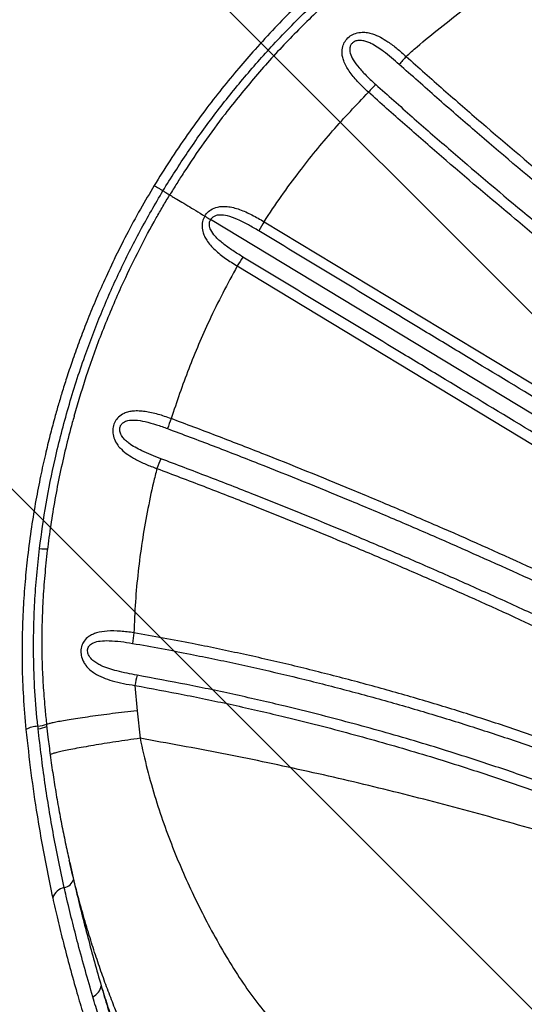
# Model space of a CAD drawing. Units: metres. Extents: x -0.017 to 0.096, y 0.002 to 0.09.
# Drawn here: x 0.021 to 0.022, y 0.065 to 0.067 of the extents above; entities that cross this region are included whole.
import ezdxf

# ---------------------------------------------------------------- set-up
doc = ezdxf.new("R2010")
doc.units = ezdxf.units.M

# ---------------------------------------------------------------- blocks, each defined once
blk = doc.blocks.new('SW_HATCH_0')
at = {"color": 0, "linetype": 'Continuous', "lineweight": 18}
for p, q in [((-0.003249072380167949, -0.005371973496058445), (-0.01538682332457554, 0.006765777448349195)), ((-0.003790584443529273, -0.006267302412068186), (-0.01592833538793687, 0.005870448532339447))]:
    blk.add_line(p, q, dxfattribs=at)

msp = doc.modelspace()

# ---------------------------------------------------------------- linework, layer by layer
at = {"color": 7, "linetype": 'Continuous', "lineweight": 25}
for p, q in [((0.02308771851389048, 0.06513211794888603), (0.02133256206571541, 0.06619367015922797)), ((0.02144301719145842, 0.06618936065875583), (0.02310785553934145, 0.06518243456399382)), ((0.02138766717090516, 0.06609784566351186), (0.02305250551878819, 0.06509091956874984)), ((0.02117613041114401, 0.06523106459177047), (0.02118043765878519, 0.06517893485747939)), ((0.0211804376541692, 0.0651789349034855), (0.021186804323948, 0.06512184613413448)), ((0.02104144425805286, 0.06486525108644385), (0.02104043322949043, 0.06486981881213055)), ((0.02104573535027442, 0.06484636689989409), (0.02104920261322503, 0.06483041942003895))]:
    msp.add_line(p, q, dxfattribs=at)
for centre, radius, start, end in [((0.02202579786421852, 0.06626917169775769), 0.0003900781065472338, 137.8685292401961, 141.0701234702177), ((0.02199376999428103, 0.06616050366827986), 0.0004472983495747399, 135.6889985570362, 138.499151658267), ((0.02190087026250519, 0.0659095669813428), 0.0005365761237581002, 148.5709283636724, 150.9060371357014), ((0.02184806684541489, 0.06582226250673352), 0.000536576123759324, 146.7612596132039, 149.0963683852275), ((0.02166895930555467, 0.06562346595198738), 0.0004472983495812464, 159.1681450906659, 161.9782981918555), ((0.02158758822095943, 0.06554464164307111), 0.0003900781065437827, 156.5971732786622, 159.7987675087105), ((0.02098954694570026, 0.06557743814448681), 6.427925540775479e-05, 260.5567005900417, 276.7068755443435), ((0.02145854681804836, 0.06528741741360546), 0.0002891638126108994, 169.5313079772081, 173.911949883459), ((0.02140526756991664, 0.06519227580941106), 0.0002323970894123243, 165.0655523203522, 170.391945726209), ((0.02096391782741074, 0.06522903124830508), 8.323678590812708e-05, 278.0557362654839, 291.0855437895923), ((0.02097670684276898, 0.06509348892803675), 5.313879681038884e-05, 91.21257607951087, 118.9039668226719), ((0.02096370100404507, 0.06522716421065104), 8.654461730784258e-05, 278.2614915966216, 290.6114251498666), ((0.02102538954739865, 0.06483783481232748), 2.494093315905915e-05, 281.0044132387646, 342.7034035762264), ((0.02103572233666124, 0.06478284635954638), 3.101080557204674e-05, 100.3509851756588, 161.9467363763951), ((0.02107634489552292, 0.06461540156940714), 3.044973622481048e-05, 294.8181439611352, 350.8331750122707)]:
    msp.add_arc(centre, radius, start, end, dxfattribs=at)
for points, knots in [([(0.02208859874880744, 0.06702084404266957), (0.02206569997947017, 0.06701132914845429), (0.02202151902241296, 0.06699297108184649), (0.02195931469733858, 0.06696261628855829), (0.02190289960809032, 0.06693241343949878), (0.02185208638385905, 0.066902715305081), (0.02180652970360534, 0.06687408755372203), (0.02176662603267313, 0.0668473812464947), (0.02173198461394465, 0.06682293219702307), (0.02170228058847336, 0.06680101094595865), (0.02167659194110198, 0.06678130805835569), (0.02165336991225173, 0.06676290138476416), (0.02162964532854857, 0.06674351316291216), (0.02160304850960689, 0.06672102205724546), (0.02157271141601013, 0.06669432792610067), (0.02153926317058029, 0.06666355362635792), (0.02150295595973423, 0.066628450176139), (0.02146406360082319, 0.06658874432616468), (0.02142618487496889, 0.06654769227042302), (0.02138972086292362, 0.06650580924100802), (0.02135499783051436, 0.06646364864736452), (0.02131948156870306, 0.06641785177561062), (0.02128341422788952, 0.06636815018026998), (0.02124847890651478, 0.06631672389357023), (0.02122658173034546, 0.0662812171252734), (0.0212160511331968, 0.06626414152291749)], [0, 0, 0, 0, 0.0634853268584957, 0.1224887878639487, 0.1769701224105967, 0.2270803971518926, 0.2728859964992347, 0.3144351619134146, 0.3497335588732377, 0.381183734018532, 0.4087198462259152, 0.4324118831357835, 0.456855556592653, 0.4869593044410024, 0.5213509255190831, 0.5600303248021662, 0.6030005386911521, 0.6502787650034044, 0.7019145476268156, 0.745583484052249, 0.7920361000861282, 0.8413359430407514, 0.893513307721728, 0.9487893576137094, 0.9999999999999999, 0.9999999999999999, 0.9999999999999999, 0.9999999999999999]), ([(0.02123395836539774, 0.06625330756427467), (0.02125072895985018, 0.06627988155410355), (0.02128426686314797, 0.06633302432752433), (0.02133925564854128, 0.06641001205786112), (0.02139841265647748, 0.06648420430219595), (0.0214648525279069, 0.0665595021517685), (0.02153893657518777, 0.06663486569370004), (0.02161693973256292, 0.0667053104251771), (0.0216940129719044, 0.06676810812020857), (0.02174486159224318, 0.06680427784762559), (0.02177031982770896, 0.06682238684313384)], [0, 0, 0, 0, 0.1196420096052242, 0.2392605795741082, 0.3600502523996518, 0.4808412084022941, 0.621526329215699, 0.7622693613285235, 0.8809760710043438, 0.9999999999999999, 0.9999999999999999, 0.9999999999999999, 0.9999999999999999]), ([(0.02173651302069656, 0.06653084937834193), (0.02174401418867757, 0.06653747299065983), (0.0217670297763098, 0.06655779600304011), (0.02180665712118866, 0.06659055395897719), (0.02185602357482774, 0.06662844310823346), (0.02190699445254288, 0.06666435922446559), (0.02195989324825973, 0.06669872342524412), (0.02199654490091422, 0.06671970285692931), (0.02201512477835919, 0.06673033799180986)], [0, 0, 0, 0, 0.08742474258646825, 0.2682424696152614, 0.4490577279264592, 0.6310029768295633, 0.8129437836625404, 1, 1, 1, 1]), ([(0.02156266696189258, 0.06663338967258138), (0.02153902467493165, 0.06661040321609611), (0.02149147076347319, 0.06656416843693747), (0.02142478630049272, 0.06649002276489624), (0.02136717692335508, 0.06641926945051957), (0.02131829977137717, 0.06635288540141332), (0.02128550503961366, 0.06630470209227057), (0.02126256932709671, 0.06626834191085416), (0.0212528866964261, 0.06625265934906649), (0.02124803162479188, 0.06624479578765663)], [0, 0, 0, 0, 0.1972212814988861, 0.3966893462387732, 0.5961557803583728, 0.7428302263627623, 0.8897398608082971, 0.9447132817117553, 1, 1, 1, 1]), ([(0.02165876772494328, 0.06645689748243738), (0.02165187522951856, 0.06646337595708865), (0.02163809953119289, 0.06647632417205393), (0.02162343092533777, 0.06649380100982102), (0.02161390795167725, 0.06650820876414254), (0.02160875089230483, 0.06651843080397815), (0.02160541615387589, 0.06652831811847751), (0.0216036530497259, 0.06653913590964937), (0.02160468296869714, 0.06655071746103208), (0.02160866158212151, 0.0665596390727846), (0.02161380842955507, 0.066567012070859), (0.02162085875074792, 0.0665737057251147), (0.02163271419154426, 0.06657939384952469), (0.0216449076757153, 0.06658127448890247), (0.02165661560510393, 0.06658034148588349), (0.02166928866712413, 0.06657713556543249), (0.02168346737353464, 0.06657091376225902), (0.02170037314874167, 0.0665605274811967), (0.0217182140370571, 0.06654720861585244), (0.02173041252374123, 0.06653630320466314), (0.02173651302069656, 0.06653084937834193)], [0, 0, 0, 0, 0.09982407803425547, 0.1995135723568086, 0.2461944533676647, 0.2928270277664701, 0.3297666747172733, 0.3666395582654177, 0.4195214357310278, 0.4598987177563498, 0.4708085950994825, 0.515105975426175, 0.5595124064163258, 0.6102626014022504, 0.6521098486611353, 0.6940423724170813, 0.7605930802282961, 0.8272632707174208, 0.9136138835620221, 1, 1, 1, 1]), ([(0.02172235002175595, 0.06651428460258378), (0.02171700021199626, 0.06651899245847524), (0.02170630225006843, 0.06652840671157038), (0.02169109153719246, 0.06654041919540936), (0.02167693230749535, 0.06655044177933243), (0.02166546364459056, 0.0665570458371514), (0.02165537772759978, 0.06656136760004702), (0.02164652190173586, 0.0665637698730407), (0.02163754040631884, 0.0665642522083761), (0.02162977510881661, 0.06656199617902446), (0.02162540196189596, 0.06655869073222517), (0.02162235846636966, 0.0665550158964992), (0.02162075867979605, 0.06655149011499578), (0.02161961316548343, 0.0665453126644708), (0.02162069628479142, 0.06653603096823839), (0.02162740925315283, 0.06652227033880254), (0.02163970948611704, 0.06650634824439662), (0.02165567139282314, 0.06648942846799964), (0.02166768977952283, 0.0664784546374157), (0.02167370180595655, 0.06647296513527215)], [0, 0, 0, 0, 0.0953117225101666, 0.190593913520362, 0.2608561330383717, 0.3310136432273947, 0.3719426597431756, 0.4127747806453868, 0.4583312025279919, 0.4951714038178334, 0.5199399382738005, 0.5300540900487415, 0.5589003187487145, 0.5708428401981979, 0.6164891153598159, 0.6865057865956393, 0.7823913513342311, 0.891144378969061, 1, 1, 1, 1]), ([(0.02173651302069656, 0.06653084937834193), (0.02176229284216402, 0.06650791157458671), (0.02181385220605844, 0.0664620362153548), (0.02191795207094362, 0.06637156537829408), (0.02202310621476815, 0.0662825801421079), (0.02212928046008256, 0.06619526193849833), (0.02223608687497821, 0.06610904909948122), (0.02234380738779985, 0.06602452490381053), (0.02245231803450811, 0.0659417604662838), (0.02253406959823347, 0.06588057821946806), (0.02264353315965767, 0.06580019927992187), (0.02275363782754068, 0.06572164034318327), (0.02286425135223285, 0.06564494613877436), (0.02296813155426692, 0.06557432672592498), (0.02309314347775194, 0.06549138087709222), (0.02319069629195424, 0.06542938987522243), (0.0232394932314446, 0.06539838132675642)], [0, 0, 0, 0, 0.05407380935871212, 0.1081470334230962, 0.2163031402234677, 0.2703747815230487, 0.3244459548867299, 0.4325984573698375, 0.4866684127425032, 0.5407380226159673, 0.594807318797942, 0.7029565185970534, 0.7570250605312122, 0.8110934101989006, 0.9055069450611625, 1, 1, 1, 1]), ([(0.02323111040387876, 0.06537782827721834), (0.02318213579014981, 0.0654089474894198), (0.0230842261960511, 0.06547116073018529), (0.02295875135671101, 0.06555440225243832), (0.02285448198076208, 0.06562527375152953), (0.02274344938291389, 0.06570224265486882), (0.02263292424007077, 0.06578108337124892), (0.0225230390169985, 0.06586174852770359), (0.02244097070147045, 0.06592314784143417), (0.02235927032741552, 0.06598544122927956), (0.02227796647457331, 0.0660486175096029), (0.02219708912335729, 0.06611265760505937), (0.02211666881661511, 0.06617754457594861), (0.02201007669007746, 0.06626516613237837), (0.02190450750549149, 0.06635445894570405), (0.02179999496349911, 0.06644523781099124), (0.02174823167810916, 0.06649126899728909), (0.02172235002175595, 0.06651428460258378)], [0, 0, 0, 0, 0.09448500486174127, 0.1888935464733822, 0.2429602879366666, 0.2970280534864646, 0.4051774364196928, 0.4592475032303265, 0.5133182726009937, 0.5673897266155372, 0.6214694979908648, 0.6755492784474565, 0.7296219293675905, 0.7836949064474965, 0.8918528930807971, 0.9459264180047605, 1, 1, 1, 1]), ([(0.02167370180595655, 0.06647296513527215), (0.02169870160459254, 0.06645069501747689), (0.02174869467183939, 0.06640616059891039), (0.0218495472775829, 0.06631833457373157), (0.02195194118250261, 0.06623140578238744), (0.02205587852930255, 0.06614556941782979), (0.02216162910562009, 0.06605981751475545), (0.02226828133555436, 0.06597569467737216), (0.02237572096784706, 0.06589327703609907), (0.02245666973757485, 0.06583232670185925), (0.02256506370394396, 0.06575221676858789), (0.02267409831102441, 0.06567386172323611), (0.02278365102800872, 0.06559732455212224), (0.02289351910721535, 0.06552199859263645), (0.02300381303146537, 0.0654485411014149), (0.02311439027576953, 0.06537686561459963), (0.02316977548653552, 0.06534182229009727), (0.02319746833836424, 0.065324300471915)], [0, 0, 0, 0, 0.05174511970542949, 0.103476723424712, 0.2068422517090204, 0.2597154517367342, 0.3125886919472446, 0.4183456392993226, 0.4712183852616967, 0.5240917650224725, 0.5769656996124342, 0.6827256443819343, 0.7356006416105664, 0.7884765733762743, 0.8942418440132744, 0.9471204514181071, 1, 1, 1, 1]), ([(0.02144301719145842, 0.06618936065875583), (0.02145472913392921, 0.06620692420609606), (0.02147817071030578, 0.0662420778313334), (0.02152477513587215, 0.06630517177718656), (0.0215837075543602, 0.0663780597093561), (0.02163371420937123, 0.06643058308213408), (0.02165876772494328, 0.06645689748243738)], [0, 0, 0, 0, 0.1839497359154659, 0.3681773364807424, 0.6834545534836126, 1, 1, 1, 1]), ([(0.02318267070981304, 0.06530776348600757), (0.02315497698703484, 0.06532528707790157), (0.02309958949627273, 0.0653603342902941), (0.02298900586219391, 0.06543202155358724), (0.02287870373415297, 0.06550549505161596), (0.02276882606316119, 0.06558084132207703), (0.02265926111872015, 0.06565740340252907), (0.02255021461839168, 0.06573578768525024), (0.02244180803310292, 0.06581592961522895), (0.0223608486712646, 0.06587690633541243), (0.02225339505941567, 0.0659593624164127), (0.02214673130259137, 0.06604352750486539), (0.02204097025960752, 0.06612932324129166), (0.02193702285079547, 0.06621520465982812), (0.02183462159724523, 0.06630218089763514), (0.02173376268074403, 0.06639005458740825), (0.0216837682936397, 0.06643461451192023), (0.02165876772494328, 0.06645689748243738)], [0, 0, 0, 0, 0.05287255451613991, 0.1057451953385129, 0.2115016117294771, 0.2643746747204378, 0.3172479363513967, 0.4230060709020865, 0.4758800871661194, 0.5287544166153313, 0.58162909201698, 0.6873905234229483, 0.7402663906015744, 0.7931427154613602, 0.8965148685102561, 0.9482504479259038, 1, 1, 1, 1]), ([(0.0212160435087962, 0.06626413956377794), (0.02120643536811996, 0.06624794740927771), (0.02118649297288098, 0.06621433941417282), (0.02115897145202222, 0.06616335924930547), (0.02113356410967646, 0.06611274498982819), (0.0211113185594751, 0.06606505686506588), (0.02109189966313599, 0.06602036099563806), (0.02107501802705561, 0.06597876818945875), (0.02105999340427291, 0.06593926059180497), (0.02104676043656733, 0.06590212186888181), (0.02103524285959603, 0.06586764923605902), (0.0210256699299603, 0.06583724055085635), (0.02101728681700563, 0.0658091230698882), (0.02100898901674419, 0.06577974604901383), (0.02100006522273021, 0.06574602935434082), (0.02099046572394586, 0.06570665379612678), (0.02098063648109096, 0.06566202330083887), (0.02097094551025809, 0.06561200896554209), (0.02096182702494321, 0.06555655423802104), (0.02095443398326284, 0.06550056359597022), (0.02094883924638112, 0.06544484200244367), (0.02094500078995896, 0.06539012488546511), (0.0209428242561443, 0.06533215834068949), (0.02094275912017678, 0.06527091276086973), (0.02094500849825177, 0.06520640905669833), (0.02094898570784639, 0.06516249518921616), (0.02095102374070972, 0.06513999250160185)], [0, 0, 0, 0, 0.04806271247968341, 0.09975765768056749, 0.147859218928519, 0.1926262737041806, 0.2340775911741804, 0.2722561744255717, 0.3072140217413885, 0.3419800386995432, 0.3729042939566857, 0.4000026600446129, 0.4233701823679206, 0.4478139638817531, 0.4779412514696652, 0.5124185370456847, 0.5512928887901881, 0.5946270612456442, 0.6425014088953263, 0.6948046771840528, 0.7388612758840156, 0.7855581953661313, 0.8349508916991802, 0.8871041765174955, 0.9421490386876212, 1, 1, 1, 1]), ([(0.02097900055280112, 0.0655140299725167), (0.02098320529124886, 0.0655449026717779), (0.02099162624308177, 0.06560673232341055), (0.02101144928796758, 0.06570415375591292), (0.02103764059900003, 0.06580602949892292), (0.0210698906945182, 0.06590633695877343), (0.02110548022876657, 0.06599956333281216), (0.02114352875377246, 0.06608614540714192), (0.0211862555184269, 0.0661709112495174), (0.02121805636732895, 0.0662258403139668), (0.02123395836539774, 0.06625330756427467)], [0, 0, 0, 0, 0.1187033825693649, 0.2377307124908458, 0.3784737856834169, 0.5191589475596702, 0.638751194618421, 0.7583422251912815, 0.8791591545196501, 1, 1, 1, 1]), ([(0.0212162042990973, 0.06626404556335354), (0.02121617563427664, 0.06626406290038567), (0.02121609676777912, 0.06626411060035273), (0.02121765053964871, 0.06626317084938965), (0.02122065398581268, 0.0662613543076692), (0.02122516224923026, 0.06625862762367433), (0.02122978819307072, 0.06625582976430754), (0.02123298887366213, 0.06625389393143066), (0.02123395836539774, 0.06625330756427467)], [0, 0, 0, 0, 0.112485788200488, 0.3094859807512009, 0.5121990817426643, 0.7092014937539826, 0.9119166250807857, 1, 1, 1, 1]), ([(0.02123395836539774, 0.06625330756427467), (0.02123616127297866, 0.0662519752036101), (0.0212417184412327, 0.06624861412189602), (0.02124730923429718, 0.06624523270325305), (0.02124778473831637, 0.06624494510932198), (0.02124800282056573, 0.06624481320900387)], [0, 0, 0, 0, 0.2622875425431396, 0.6616600793755159, 1, 1, 1, 1]), ([(0.02105058349564374, 0.06578774987915104), (0.02105987947504957, 0.06581903347100834), (0.02107862827151945, 0.0658821284576659), (0.0211131322829763, 0.06597493053054473), (0.02114896401958471, 0.06605845161416839), (0.02118485269667656, 0.06613243437449479), (0.02121239303954838, 0.06618380378112847), (0.02123392704921303, 0.06622098761281271), (0.02124332120196372, 0.06623684471038709), (0.02124803162479188, 0.06624479578765663)], [0, 0, 0, 0, 0.1960293265123266, 0.3953659732295224, 0.5944208106076853, 0.7418487577687608, 0.8892673830221502, 0.9444763715604407, 1, 1, 1, 1]), ([(0.02124803162479188, 0.06624479578765663), (0.0212484884903554, 0.06624451946662024), (0.02124941547083882, 0.06624395881108315), (0.02125688006836782, 0.06623944407963887), (0.02126867568466766, 0.0662323098651542), (0.02128390762529134, 0.06622309729595349), (0.02130132769721873, 0.06621256130306348), (0.02131407973263114, 0.06620484862799542), (0.02132051920634186, 0.06620095391105542)], [0, 0, 0, 0, 0.1738234193249764, 0.3526878148463123, 0.5265112098091447, 0.7053753067642334, 0.8512215575585472, 0.9999999999999999, 0.9999999999999999, 0.9999999999999999, 0.9999999999999999]), ([(0.02132051920634186, 0.06620095391105542), (0.0213210924996385, 0.0662018400299825), (0.02132390060379302, 0.06620618041605561), (0.02132835221958457, 0.06621054271126312), (0.02133654041191093, 0.0662161886139668), (0.02134525804082501, 0.06621969685808486), (0.02135662609163341, 0.06622119984070651), (0.02136761677920376, 0.06622084864167935), (0.02137958488364601, 0.06621868576965391), (0.0213967823903454, 0.06621335939319255), (0.02141819594326292, 0.06620392871998079), (0.02143474019269511, 0.06619421858627797), (0.02144301719145842, 0.06618936065875583)], [0, 0, 0, 0, 0.0223213717522092, 0.1093345014126389, 0.1296838800858032, 0.2404220565374084, 0.3171368443988392, 0.3939921589576466, 0.4939683521234982, 0.5940574076431282, 0.7969091104020074, 1, 1, 1, 1]), ([(0.02132051920634186, 0.06620095391105542), (0.02132000060837625, 0.06620003471134535), (0.02131746041279002, 0.06619553228904285), (0.02131566395580082, 0.06618956410297681), (0.02131446568979666, 0.06617969055905905), (0.02131540649672639, 0.06617034070809785), (0.02131935396906005, 0.06615957460396876), (0.02132476839012977, 0.06615000367932661), (0.02133224118577252, 0.06614040832291737), (0.02134494396986305, 0.06612765043127208), (0.02136323942509382, 0.06611306433639792), (0.02137952139111687, 0.06610292054675967), (0.02138766717090516, 0.06609784566351186)], [0, 0, 0, 0, 0.022321371752203, 0.1093345014126334, 0.1296838800858018, 0.2404220565374076, 0.3171368443988497, 0.3939921589576739, 0.493968352123488, 0.5940574076430913, 0.7969091104019879, 1, 1, 1, 1]), ([(0.02132051920634186, 0.06620095391105542), (0.02132237831720137, 0.0661998294852276), (0.02132609671254661, 0.06619758052855951), (0.02133040688090635, 0.0661949736562468), (0.02133256206571541, 0.06619367015922797)], [0, 0, 0, 0, 0.4999766530717122, 1, 1, 1, 1]), ([(0.0213992778546178, 0.06611637537338153), (0.02139222786496136, 0.06612072751186299), (0.02137813385612196, 0.06612942810310032), (0.02135859481636639, 0.06614351567439504), (0.02134278570548565, 0.06615742400280969), (0.0213330789827481, 0.06617053232396884), (0.02132977459803796, 0.0661809777851857), (0.02133019276477488, 0.06618780850015876), (0.02133139150341224, 0.06619151141540366), (0.02133226213689263, 0.06619311703233147), (0.02133256206571541, 0.06619367015922797)], [0, 0, 0, 0, 0.2224966468259268, 0.4448048663782735, 0.6518231271862545, 0.798962189978477, 0.8960860860542693, 0.9510157605684951, 0.9831251777024255, 1, 1, 1, 1]), ([(0.02143199745624444, 0.0661704735319245), (0.02142486937821659, 0.06617469656012079), (0.02141061925876562, 0.06618313904012826), (0.02138906978582809, 0.06619390258766934), (0.02136941100343813, 0.06620144591989545), (0.02135329431671344, 0.06620395609099192), (0.02134250885524733, 0.06620203243839635), (0.02133665334251851, 0.06619849033434005), (0.02133393044126204, 0.06619570926181685), (0.02133291267948943, 0.06619419263089597), (0.02133256206571541, 0.06619367015922797)], [0, 0, 0, 0, 0.2224966468259141, 0.4448048663782429, 0.6518231271862622, 0.7989621899785164, 0.8960860860542972, 0.951015760568551, 0.9831251777024358, 1, 1, 1, 1]), ([(0.02309977594652921, 0.06516176918276897), (0.02308574446642029, 0.06517025569047571), (0.02301558184738375, 0.06521269138525326), (0.02291676834002486, 0.06527245568561382), (0.02277484567820563, 0.06535829322762236), (0.02266068568087295, 0.06542733937882282), (0.02251731743548122, 0.06551405123744185), (0.02240210815435586, 0.06558373201556149), (0.02225755444560092, 0.06567116086511018), (0.02214150006106954, 0.06574135277794352), (0.0219960190540581, 0.06582934247522455), (0.0218793270347526, 0.06589992004177243), (0.02173671425263956, 0.06598617498174232), (0.02159737510152991, 0.06607044996703004), (0.02148713621402396, 0.06613712455596442), (0.02143199745624444, 0.0661704735319245)], [0, 0, 0, 0, 0.02595963944255133, 0.1298078519440445, 0.1817280960509608, 0.285576308552453, 0.3374965526593691, 0.4413447651608612, 0.4932650092677768, 0.597113221769271, 0.6490334658761853, 0.7528816783776789, 0.8048019224845945, 0.9023667622319922, 1, 1, 1, 1]), ([(0.02306705634490256, 0.06510767102422599), (0.02305302486479365, 0.06511615753193274), (0.02298286224575711, 0.0651585932267103), (0.02288404873839821, 0.06521835752707085), (0.02274212607657899, 0.06530419506907939), (0.02262796607924631, 0.06537324122027985), (0.02248459783385457, 0.06545995307889887), (0.02236938855272921, 0.06552963385701852), (0.02222483484397429, 0.06561706270656721), (0.02210878045944289, 0.06568725461940055), (0.02196329945243145, 0.06577524431668158), (0.02184660743312595, 0.06584582188322946), (0.02170399465101292, 0.06593207682319935), (0.02156465549990328, 0.06601635180848708), (0.02145441661239732, 0.06608302639742145), (0.0213992778546178, 0.06611637537338153)], [0, 0, 0, 0, 0.02595963944255143, 0.1298078519440445, 0.1817280960509597, 0.2855763085524523, 0.3374965526593699, 0.4413447651608611, 0.4932650092677768, 0.5971132217692712, 0.6490334658761855, 0.7528816783776804, 0.8048019224845953, 0.9023667622319907, 1, 1, 1, 1]), ([(0.02138766717090516, 0.06609784566351186), (0.02137755014418931, 0.06607931748059925), (0.0213573008085172, 0.06604223312709019), (0.02132306124067963, 0.0659716606786419), (0.02128587188102373, 0.06588562212836828), (0.02126257401396296, 0.06581694476948062), (0.02125090169804672, 0.06578253716353377)], [0, 0, 0, 0, 0.1839497359154731, 0.3681773364807567, 0.6834545534836188, 1, 1, 1, 1]), ([(0.02105068382922538, 0.06578772098303104), (0.02104936841269488, 0.06578321389930855), (0.02104297752155588, 0.06576131643887924), (0.02103302120050435, 0.06572157670216), (0.02102091788388116, 0.06566867704686022), (0.02101056676585881, 0.06561569898607025), (0.02100186179827266, 0.06556295447995915), (0.02099484668922196, 0.0655105467751393), (0.02098950539359454, 0.0654585541320036), (0.02098582171789576, 0.06540704225457285), (0.02098388781679813, 0.06535811484051514), (0.02098338310931793, 0.06531230231135157), (0.02098434554059104, 0.06526918584393215), (0.02098674018766827, 0.0652254120572444), (0.02098988242221763, 0.06518539443193808), (0.02099255196554126, 0.0651597105852261), (0.02099362335016144, 0.06514940272540953)], [0, 0, 0, 0, 0.02183475072460426, 0.106083139212941, 0.1904650800573096, 0.2742039926797574, 0.3570870283991085, 0.4390615285527601, 0.5200907808295477, 0.6001523594234084, 0.6792370232289696, 0.7478267929694093, 0.8132512838916248, 0.8798270019239298, 0.9517702144933031, 1, 1, 1, 1]), ([(0.02125090169804672, 0.06578253716353377), (0.02124196354200724, 0.06578563336985778), (0.02122409928042992, 0.06579182160817283), (0.02120180959454783, 0.06579669785256254), (0.02118462737482567, 0.06579844191028744), (0.02117317952380889, 0.06579826283804285), (0.02116287429555416, 0.06579662523643778), (0.02115247474976905, 0.06579316364871757), (0.02114269567590462, 0.06578687375365709), (0.02113664158776448, 0.06577920742873346), (0.02113250149677638, 0.06577122552509337), (0.0211298469251663, 0.0657618732373634), (0.02113031410284263, 0.06574873215746874), (0.02113431037907117, 0.06573705964115889), (0.0211405731215996, 0.06572712363787662), (0.02114929703987205, 0.06571738825514756), (0.02116139112703423, 0.06570771976995501), (0.02117843979857, 0.06569756975180124), (0.0211985199464395, 0.06568795324872156), (0.0212138426237683, 0.06568221333321107), (0.02122150553711259, 0.06567934278557656)], [0, 0, 0, 0, 0.09982407803425755, 0.1995135723568079, 0.246194453367663, 0.2928270277664645, 0.3297666747172761, 0.3666395582654191, 0.4195214357310275, 0.4598987177563558, 0.47080859509949, 0.5151059754261609, 0.5595124064163133, 0.6102626014022501, 0.6521098486611252, 0.6940423724170637, 0.7605930802282839, 0.8272632707174188, 0.9136138835620148, 1, 1, 1, 1]), ([(0.02122959987774251, 0.06569957800202403), (0.02122294621122098, 0.06570213007831205), (0.02120964093975802, 0.06570723344014967), (0.02119193908690541, 0.06571512710594966), (0.0211764878485621, 0.06572301349978768), (0.02116531358661027, 0.06573010431626616), (0.02115680271879421, 0.06573703024473018), (0.02115056304044699, 0.06574375802158375), (0.02114596541881583, 0.06575148859611858), (0.02114435777918918, 0.06575941355722664), (0.02114525466505053, 0.06576482151324387), (0.02114709610928193, 0.06576922337259807), (0.02114947590924338, 0.06577227738707647), (0.02115441511845821, 0.06577616033832025), (0.02116313846638336, 0.06577951089549217), (0.02117844276593114, 0.06577995505992631), (0.02119825575743885, 0.06577645446158319), (0.02122065260394139, 0.06577017412992317), (0.02123595225049399, 0.06576462549117892), (0.0212436056803427, 0.065761849863831)], [0, 0, 0, 0, 0.09531172251016855, 0.19059391352037, 0.2608561330383756, 0.3310136432273998, 0.3719426597431779, 0.4127747806453924, 0.4583312025280029, 0.4951714038178295, 0.5199399382737973, 0.5300540900487338, 0.5589003187487255, 0.57084284019819, 0.6164891153598113, 0.6865057865956407, 0.7823913513342492, 0.8911443789690676, 1, 1, 1, 1]), ([(0.02297624627794108, 0.06496646404813608), (0.02294786714527551, 0.06498285439234641), (0.02289110883361985, 0.06501563510752177), (0.02277627034848413, 0.06508028745609684), (0.0226599805823873, 0.06514386107219726), (0.02254222926984371, 0.06520618916738097), (0.02242354637486293, 0.06526767574845763), (0.02230349036297964, 0.06532785704972537), (0.02218217481130616, 0.06538665546464313), (0.02209057784698381, 0.06543004411293425), (0.02196765524753706, 0.06548692397350511), (0.02184358580919541, 0.06554231073730034), (0.02171849133620057, 0.06559614083509051), (0.0215941631148256, 0.06564832488646938), (0.02146958319361111, 0.06569863120716482), (0.02134492459971186, 0.06574715482367473), (0.02128224548626578, 0.06577074198866045), (0.02125090169804672, 0.06578253716353377)], [0, 0, 0, 0, 0.05287255451613888, 0.1057451953385119, 0.211501611729475, 0.2643746747204365, 0.3172479363513949, 0.4230060709020871, 0.4758800871661178, 0.5287544166153307, 0.581629092016979, 0.6873905234229478, 0.7402663906015756, 0.7931427154613593, 0.8965148685102552, 0.9482504479259041, 1, 1, 1, 1]), ([(0.0212436056803427, 0.065761849863831), (0.02127493772786821, 0.06575004940297924), (0.02133759363889099, 0.06572645156359277), (0.02146220708790686, 0.06567791140384502), (0.02158674157550564, 0.06562758956039941), (0.02171102522226709, 0.06557539350031855), (0.02183607601381158, 0.06552155231899368), (0.02196010267976468, 0.06546615614537196), (0.02208298474350891, 0.0654092708169457), (0.02217455342058334, 0.06536587929769101), (0.02229583477466493, 0.06530707720158804), (0.02241585936974421, 0.06524689285769926), (0.02253451452589459, 0.06518540553965978), (0.02265224339602715, 0.0651230765083957), (0.02276851517623385, 0.06505950272550844), (0.022883340264422, 0.06499485056784379), (0.02294009407404784, 0.06496207006667733), (0.02296847123139628, 0.06494567967023179)], [0, 0, 0, 0, 0.05174511970542953, 0.1034767234247114, 0.2068422517090193, 0.2597154517367354, 0.3125886919472434, 0.4183456392993227, 0.4712183852616978, 0.5240917650224723, 0.5769656996124339, 0.682725644381935, 0.7356006416105676, 0.788476573376273, 0.894241844013274, 0.947120451418107, 1, 1, 1, 1]), ([(0.02293668510188805, 0.06489102935931262), (0.02288638339173646, 0.06491995436776146), (0.02278582067876297, 0.06497778097671035), (0.0226538345307542, 0.06505025678693853), (0.02254265047555252, 0.06510969564639199), (0.02242292578909883, 0.06517229316487103), (0.02230177894488104, 0.06523357210004366), (0.02217931340742349, 0.0652934371303262), (0.02208682724161367, 0.06533761170756242), (0.02199372007988754, 0.06538104526285407), (0.02190001509597946, 0.0654237176763465), (0.02180574310691127, 0.06546561125393208), (0.02171093329763992, 0.06550670681079189), (0.02158383586856854, 0.06556042516998535), (0.02145573326550745, 0.06561246152587943), (0.021326805165279, 0.06566287202863452), (0.02126200165165403, 0.06568734267325632), (0.02122959987774251, 0.06569957800202403)], [0, 0, 0, 0, 0.09448500486174365, 0.1888935464733822, 0.242960287936667, 0.2970280534864665, 0.4051774364196943, 0.4592475032303266, 0.5133182726009956, 0.5673897266155349, 0.6214694979908639, 0.6755492784474572, 0.7296219293675908, 0.7836949064474964, 0.8918528930807984, 0.9459264180047606, 1, 1, 1, 1]), ([(0.02122150553711259, 0.06567934278557656), (0.02121912234342861, 0.06566962372445515), (0.02121181006843128, 0.06563980304806058), (0.021201198123171, 0.06558949602313248), (0.02119056391607679, 0.06552818086990148), (0.02118242213587996, 0.06546636089581966), (0.02117655002616809, 0.06540355405534051), (0.02117498811178034, 0.06536135167839816), (0.0211741963281689, 0.06533995796393549)], [0, 0, 0, 0, 0.08742474258647338, 0.2682424696152613, 0.4490577279264648, 0.6310029768295647, 0.8129437836625374, 0.9999999999999999, 0.9999999999999999, 0.9999999999999999, 0.9999999999999999]), ([(0.02122150553711259, 0.06567934278557656), (0.02125379111974054, 0.0656671615216692), (0.02131836193553764, 0.06564279912570434), (0.02144682560676836, 0.06559261108528125), (0.02157446308280965, 0.06554079949456657), (0.02170109780723645, 0.06548731037773858), (0.02182704709525805, 0.0654327481131127), (0.02195192527056158, 0.06537659217069164), (0.02207561178865922, 0.0653189193191145), (0.02216775862778804, 0.06527492448378655), (0.02228977488178244, 0.06521530000086709), (0.02241047692346429, 0.0651542626224424), (0.02252976372938515, 0.06509190870702451), (0.02264054381449282, 0.06503269747000512), (0.02277205314795708, 0.06496049435328707), (0.02287225336713001, 0.06490288053593998), (0.02292237456631719, 0.06487406150102148)], [0, 0, 0, 0, 0.05407380935871164, 0.1081470334230953, 0.2163031402234655, 0.270374781523048, 0.3244459548867314, 0.4325984573698366, 0.4866684127425051, 0.5407380226159667, 0.5948073187979446, 0.7029565185970544, 0.7570250605312123, 0.811093410198902, 0.9055069450611641, 1, 1, 1, 1]), ([(0.02097558232671224, 0.06514661582508612), (0.02097558231600557, 0.06514661592411478), (0.02097297201401658, 0.06517075925565786), (0.02096876527178183, 0.06521925868194133), (0.02096641484002678, 0.06528639583844668), (0.0209667177287084, 0.06534772636933033), (0.02096891887299052, 0.06540318832220947), (0.02097283020438688, 0.06545866508762445), (0.02097694376339334, 0.06549557495163863), (0.02097900055280112, 0.0655140299725167)], [0, 0, 0, 0, 8.131210215178521e-07, 0.1982400932117717, 0.3969640155743755, 0.5473744761526549, 0.6977869338550134, 0.8488927392638274, 1, 1, 1, 1]), ([(0.0211741963281689, 0.06533995796393549), (0.02116482241355582, 0.06534123083679727), (0.02114609027545717, 0.06534377445184107), (0.02111991023079956, 0.06534408843141319), (0.02110063583879405, 0.06534130801131258), (0.02108811472638746, 0.06533670500939039), (0.02107912523171452, 0.06533160853897362), (0.02107121600590424, 0.06532399254702913), (0.02106710812736108, 0.06531588057033932), (0.02106476457527672, 0.06530779834259078), (0.02106392595733193, 0.06529871446179708), (0.02106615312277837, 0.06528784386172191), (0.0210701202909012, 0.06527901812798818), (0.02107547649043019, 0.06527095935924972), (0.02108295371348593, 0.06526321379017747), (0.02109456190423994, 0.06525469964760582), (0.02110992359194086, 0.06524703411127915), (0.02112998308713759, 0.0652403276200239), (0.02115213549337215, 0.06523493453870881), (0.02116813149686555, 0.06523235467219984), (0.02117613041114401, 0.06523106459177047)], [0, 0, 0, 0, 0.09863782487931903, 0.1971105385163339, 0.2802913826158576, 0.315237022067654, 0.3501195317729406, 0.3992885627013011, 0.4381586985876345, 0.446843099052004, 0.4882367145472741, 0.5307206882805142, 0.5617785671580113, 0.5928991721193704, 0.6381357321768442, 0.6834712037152648, 0.7571095241397994, 0.8308852553638785, 0.915432980111211, 0.9999999999999999, 0.9999999999999999, 0.9999999999999999, 0.9999999999999999]), ([(0.02284456811704828, 0.06475054016836758), (0.02281593529132601, 0.064766214560515), (0.02275866943904522, 0.06479756345475313), (0.02267122583906353, 0.06484280944124413), (0.02258269260741371, 0.06488671116336796), (0.02249299426760007, 0.06492910060494184), (0.0224022072232185, 0.06496996154494716), (0.02231036797275444, 0.06500922748450169), (0.02221752899818882, 0.06504687544282574), (0.02212373182344018, 0.06508288159549509), (0.02202902428337226, 0.06511721127533822), (0.02194938058518843, 0.06514438625266482), (0.02188525906849462, 0.06516524366181359), (0.02183697150110105, 0.06518044606880466), (0.02177233234504779, 0.0652001241572067), (0.0217073229778489, 0.06521890845269827), (0.02164197381473182, 0.06523677958510146), (0.02159279781133784, 0.0652497249878358), (0.0215270181305553, 0.06526637339396951), (0.0214609347892775, 0.06528209887870719), (0.02139457816302126, 0.06529688147911968), (0.02134468059544664, 0.06530749994634961), (0.02129133613574712, 0.06531830949949576), (0.0212345304802563, 0.06532924955387484), (0.02119430915623505, 0.0653363882376203), (0.0211741963281689, 0.06533995796393549)], [0, 0, 0, 0, 0.05648962101578062, 0.1129796382608469, 0.1694701884770769, 0.2259768398936384, 0.2824834186802915, 0.338976423566368, 0.3954704538519906, 0.4519656599294685, 0.5084621975559088, 0.5649602293706097, 0.5932083874665298, 0.6214569584794363, 0.6497059592726449, 0.7062081945929626, 0.7344585890360036, 0.7627094761385539, 0.7909608716821692, 0.8474680980008864, 0.875721120732556, 0.9039747110363004, 0.932228883109939, 0.9661107918491192, 1, 1, 1, 1]), ([(0.02118072054976826, 0.0652521677363278), (0.02116671903156543, 0.06525485982516908), (0.02114684405930309, 0.065258681210127), (0.02112207134813055, 0.06526571076185786), (0.02110809265470622, 0.06527105740175267), (0.02109715077664347, 0.0652767869437367), (0.02108843291500977, 0.06528299770874323), (0.02108157256700819, 0.06529059369938148), (0.02107831265330973, 0.06529887131696432), (0.0210781705222358, 0.06530413421413613), (0.02107900694397145, 0.06530825156477287), (0.02108048007673058, 0.06531142479329612), (0.02108415784487922, 0.0653158910349732), (0.02109174896288151, 0.06532059437648481), (0.02110548209199374, 0.06532355954007192), (0.0211245453625349, 0.06532390335064306), (0.02114695594058786, 0.06532203101056033), (0.02116299157165114, 0.06531940093911538), (0.0211710138646308, 0.06531808516902779)], [0, 0, 0, 0, 0.1872824223248464, 0.2658449530265165, 0.3442943162358362, 0.3892698378782994, 0.4341438722224667, 0.4904882613968657, 0.5257625205185854, 0.5493287718542617, 0.5580210666035708, 0.5810605154027053, 0.5950838600326547, 0.6366127884235973, 0.7019015767006256, 0.7865831886035572, 0.89323200433769, 1, 1, 1, 1]), ([(0.0211710138646308, 0.06531808516902779), (0.02119107170072978, 0.06531451503800706), (0.02123118320033183, 0.0653073755186536), (0.02128783336649152, 0.06529643767347174), (0.02134103188123139, 0.06528563197483567), (0.02139079283382802, 0.06527501887493059), (0.02145696817121553, 0.06526024585985318), (0.02152287122840025, 0.06524453420860879), (0.02158847198903313, 0.06522790276813169), (0.02163751481967868, 0.06521497159568378), (0.02170268780072362, 0.06519712169773034), (0.02176752249234853, 0.06517836254665535), (0.02183198888323247, 0.06515871263800652), (0.02188014831738935, 0.06514353279143931), (0.02194410037906741, 0.06512270746238963), (0.0220235360281482, 0.06509557763176364), (0.02211799961150778, 0.06506130804341868), (0.02221155974498497, 0.06502536546079173), (0.02230416726833464, 0.06498778488417736), (0.02239578212749467, 0.0649485912272443), (0.02248635144978249, 0.06490780978060907), (0.02257584096060417, 0.06486550328610846), (0.02266417342276252, 0.06482168718444144), (0.02275142487096641, 0.06477652817580896), (0.02280856792285879, 0.06474524112634611), (0.02283713976427961, 0.06472959742888554)], [0, 0, 0, 0, 0.03388138745865339, 0.06775572663263078, 0.09600404328592141, 0.1242518911635238, 0.1524990041947707, 0.2089959254070213, 0.2372429869497262, 0.2654897319053157, 0.2937359139658046, 0.3502313543339179, 0.3784777286506411, 0.4067239991416403, 0.4349700335292885, 0.4914643787715935, 0.5479607156636838, 0.6044582094164632, 0.6609560226486948, 0.7174533222248518, 0.7739686298121415, 0.8304840118767162, 0.8869877994736292, 0.9434932758205165, 1, 1, 1, 1]), ([(0.02280640527605034, 0.06467435261146934), (0.02276839927620145, 0.06469507224301355), (0.02269237856003384, 0.06473651625803702), (0.02257563786329324, 0.06479549186296711), (0.02246612939140253, 0.0648476741391844), (0.02236424553857091, 0.06489342045762037), (0.02227050001032523, 0.06493335960406638), (0.02217569460174732, 0.06497158850949387), (0.0220798835338121, 0.06500807887058507), (0.02198311827643865, 0.06504278924492587), (0.02187455072929316, 0.06507934940514405), (0.02175385719976762, 0.06511692907644023), (0.0216207842630097, 0.06515456119639697), (0.02149770422763515, 0.06518591464297148), (0.02138505347390722, 0.0652118075912892), (0.02128319045557632, 0.06523325947662578), (0.02121487422541265, 0.0652458655292186), (0.02118072054976826, 0.0652521677363278)], [0, 0, 0, 0, 0.07685451158159337, 0.1537266493283594, 0.2305805795381622, 0.2897376028784583, 0.3488945813584393, 0.4080555136316243, 0.4672164314459105, 0.5263820458374224, 0.5855476215050813, 0.6645232680285168, 0.7435193442230604, 0.8224952302054579, 0.8816685728789959, 0.9408419760465992, 1, 1, 1, 1]), ([(0.02117613041114401, 0.06523106459177047), (0.02121008861550464, 0.06522481693113304), (0.02127801244657267, 0.0652123202442882), (0.02137928888912212, 0.06519104411247702), (0.02149128674105141, 0.06516535717193729), (0.02161365086579591, 0.06513424440209052), (0.02174594703667228, 0.06509689051682661), (0.02186593459248079, 0.06505957935999171), (0.02197386672675844, 0.06502327480325734), (0.02207006615170997, 0.06498880273420592), (0.02216531668273394, 0.06495255660279461), (0.02225956786571008, 0.06491457731060188), (0.02235276611334407, 0.06487489444657915), (0.02245406144324306, 0.06482943620760495), (0.02256294075086478, 0.06477757465911335), (0.022679012806912, 0.06471895265900779), (0.02275459875840479, 0.06467775199924414), (0.02279238741199026, 0.0646571540253012)], [0, 0, 0, 0, 0.05916076200092336, 0.1183344549473783, 0.1775080939041504, 0.2564803899742762, 0.3354728608248179, 0.4144449280356871, 0.4736067680557004, 0.5327686325848365, 0.5919273784232364, 0.6510861439398886, 0.7102424377359645, 0.7693987762228423, 0.8462595712837467, 0.9231385768373428, 0.9999999999999999, 0.9999999999999999, 0.9999999999999999, 0.9999999999999999]), ([(0.0211804376541692, 0.0651789349034855), (0.02117189223980108, 0.065177931718611), (0.02115480141110331, 0.0651759253488665), (0.02112984064345544, 0.06517281737077704), (0.02110590745186025, 0.06516970290988411), (0.02108342040912121, 0.06516662345651435), (0.02106275119769908, 0.06516363343381423), (0.02104424804849407, 0.06516078224860442), (0.02102821760465813, 0.06515811753638422), (0.02101493933696914, 0.06515568511117532), (0.02100459496196139, 0.06515352113506395), (0.02099750945165531, 0.06515167901747418), (0.02099364909338042, 0.06515027596547633), (0.02099364697237508, 0.06514966045537882), (0.02099364609205193, 0.06514940498794554)], [0, 0, 0, 0, 0.08540039736196331, 0.1708007943394066, 0.2562011909322984, 0.3416015871405953, 0.4270019829642548, 0.5124023784032296, 0.597802773457463, 0.6832031681269038, 0.7686035624114836, 0.8540039563111462, 0.9394043498258324, 0.9999999999999999, 0.9999999999999999, 0.9999999999999999, 0.9999999999999999]), ([(0.02099322501068502, 0.06514934785252928), (0.0209941971889287, 0.06514091589170376), (0.02099658652038612, 0.0651201925836282), (0.02099946789936301, 0.06509953472205417), (0.02100117689434753, 0.06508728219223973)], [0, 0, 0, 0, 0.406882954921175, 1, 1, 1, 1]), ([(0.02095102249917375, 0.06514000974774936), (0.02095426740100132, 0.06511014111072794), (0.02096072326967171, 0.0650507162010633), (0.02097218932606991, 0.06497241236482856), (0.02098359928663364, 0.06490508778808046), (0.02099433540276901, 0.06484815008683226), (0.021002269813748, 0.0648110245300997), (0.02100623997489597, 0.06479244792204063)], [0, 0, 0, 0, 0.252817160688832, 0.5029903749816369, 0.6687875829461754, 0.8342704110748257, 1, 1, 1, 1]), ([(0.02097613669614625, 0.06514151770256738), (0.02097595142212304, 0.06514321688709558), (0.02097576613730383, 0.06514491617063609), (0.02097558233742172, 0.06514661572605795), (0.02097558232671224, 0.06514661582508612)], [0, 0, 0, 0, 0.9999417329014421, 1, 1, 1, 1]), ([(0.02103015038757756, 0.0648133524809917), (0.02103015036675589, 0.06481335257414335), (0.0210262089092906, 0.0648309857984138), (0.02101857203074713, 0.06486669464550415), (0.02100807774125574, 0.06492078728513806), (0.02099858497712682, 0.06497524144523296), (0.02099011013694479, 0.06503006291420083), (0.02098252515855955, 0.06508551373844661), (0.02097826676677799, 0.06512284460229426), (0.02097613669614625, 0.06514151770256738)], [0, 0, 0, 0, 8.861383579656048e-07, 0.1677423526794065, 0.3359780295230172, 0.5006515267764813, 0.6656023443795432, 0.8327324816273721, 1, 1, 1, 1]), ([(0.02118680426031588, 0.06512184612563414), (0.0211782957454889, 0.06512064632862336), (0.02116127871583494, 0.06511824673460179), (0.02113644275780501, 0.06511454844500877), (0.02111264098387981, 0.06511085568214862), (0.02109029012635742, 0.06510721875054117), (0.02106975845758891, 0.06510370146425337), (0.02105139127182361, 0.06510036189557979), (0.0210354921974014, 0.06509725567267763), (0.02102233815348669, 0.0650944361619339), (0.02101210751411575, 0.0650919448596042), (0.02100512592730544, 0.06508984445206656), (0.02100135672852111, 0.06508826866759453), (0.02100139045186379, 0.06508759867790036), (0.02100140429993428, 0.06508732355498024)], [0, 0, 0, 0, 0.08549384309961414, 0.1709876861992376, 0.256481529298862, 0.3419753723984871, 0.4274692154981107, 0.5129630585977349, 0.5984569016973593, 0.6839507447969827, 0.7694445878966066, 0.8549384309962299, 0.9404322740958533, 1, 1, 1, 1]), ([(0.02118680426031588, 0.06512184612563414), (0.02118680428086613, 0.06512184602789406), (0.02119130982885082, 0.06510041696000195), (0.02120123035719582, 0.06505782219826482), (0.0212185019000029, 0.06499649294265746), (0.02123806304121895, 0.06493808887564453), (0.02125929815269006, 0.06488269965363806), (0.02128212402351766, 0.06482951717954866), (0.02130609307681443, 0.06477881186217868), (0.02133237106469597, 0.06472771689909775), (0.02136077024339155, 0.06467690485971567), (0.02139164716399074, 0.0646271863978887), (0.02142368899342171, 0.06458149156563835), (0.02145710501033498, 0.0645400784443853), (0.02149214487994091, 0.06450308017463054), (0.02152942502712978, 0.06447065580466627), (0.02156927020204117, 0.06444227321303929), (0.02161173669762735, 0.0644175678239127), (0.02165661931898339, 0.06439590347332608), (0.02168893047143761, 0.06438370002504663), (0.02170506388128325, 0.06437760667282401)], [0, 0, 0, 0, 2.517405036630375e-07, 0.05519296214354574, 0.1103919191139117, 0.1628871632432202, 0.21560570108651, 0.2684539334252094, 0.3212725123518965, 0.3738520311097612, 0.4361859311409316, 0.4987634446183528, 0.5614563092522514, 0.6240917487915365, 0.6864744253340388, 0.749042552230894, 0.8117734477181008, 0.8745933712321363, 0.9373827181763834, 0.9999999999999999, 0.9999999999999999, 0.9999999999999999, 0.9999999999999999]), ([(0.0228130057733806, 0.06464589326257834), (0.02277895875785259, 0.06466000575178547), (0.02271097437681495, 0.064688185280263), (0.02260777200751065, 0.06472874668366195), (0.02248578896132167, 0.06477478568261169), (0.02234443534962316, 0.06482513518132162), (0.0221831372507791, 0.06487855448722873), (0.02202036550646738, 0.06492839481861336), (0.02185619764225407, 0.06497462134079798), (0.02169072505426907, 0.06501722273135195), (0.02152403378705407, 0.06505601561446328), (0.02135612804142072, 0.06509135165187321), (0.02124327008029193, 0.0651116760788713), (0.02118680426664106, 0.06512184492558762)], [0, 0, 0, 0, 0.06677744568590177, 0.1333398314602777, 0.1997016809806385, 0.3006549495659841, 0.4010764330635787, 0.5012212086682637, 0.6012698050621411, 0.7009906638711041, 0.8006090507680947, 0.9002394508070884, 0.9999999999999999, 0.9999999999999999, 0.9999999999999999, 0.9999999999999999]), ([(0.02100112895631484, 0.06508728634011159), (0.02100207430581237, 0.06508024817816666), (0.0210047984405468, 0.06505996689439704), (0.0210100689094323, 0.06502580890384843), (0.02101685199580991, 0.06498532613134565), (0.021024310515202, 0.06494519639992175), (0.02103206335238289, 0.06490676921423956), (0.02103761684455877, 0.0648819441578443), (0.02104033412772398, 0.06486979743904434)], [0, 0, 0, 0, 0.09532230862224221, 0.2746823397743369, 0.4650228221495464, 0.6492715269650163, 0.8283911194692939, 1, 1, 1, 1]), ([(0.02104136208853349, 0.06486523281520687), (0.02104183715442151, 0.06486318798238896), (0.02104325067512796, 0.06485710374522886), (0.02104467543235123, 0.06485063604232541), (0.02104562134723962, 0.06484634205007878)], [0, 0, 0, 0, 0.3360869677024355, 1, 1, 1, 1]), ([(0.021494537705419, 0.06419004661506572), (0.02148065673961073, 0.0641943155075631), (0.02145288747146961, 0.06420285554880106), (0.02141457305942371, 0.0642182034122083), (0.02137830603793316, 0.06423606916098082), (0.02134431480039801, 0.06425711664919229), (0.02131236080090807, 0.06428168012169122), (0.02128278580778628, 0.06430964934335165), (0.02125531612153031, 0.06434120304294424), (0.02122960283033384, 0.06437632306137689), (0.0212048214384215, 0.06441595360084085), (0.02118075090394306, 0.06446042635967753), (0.02115724641063187, 0.0645098697098815), (0.02113741642673861, 0.06455674618213096), (0.02112093142365133, 0.06459920485315757), (0.02110755781342634, 0.06463595303508972), (0.02109445585416589, 0.06467436346903326), (0.02108122625037497, 0.06471589552414964), (0.02106802239835521, 0.06476050063511041), (0.02105507440744392, 0.06480865211296824), (0.02104619372618094, 0.06484367295546231), (0.02104193203440038, 0.0648630349852652), (0.02104144425805286, 0.06486525108644385)], [0, 0, 0, 0, 0.05919708863330549, 0.1184254647794881, 0.1776183515521512, 0.2380962982727246, 0.2986140544280086, 0.3590834269779489, 0.4177712870487617, 0.4765061217109112, 0.5351818223471448, 0.5961160766076129, 0.6571216903770679, 0.7180349941599637, 0.7553309955137419, 0.7926260740434589, 0.830316331322578, 0.8680056594866365, 0.9099382949106934, 0.9518696884203255, 0.9944911953288895, 1, 1, 1, 1]), ([(0.02104920261322503, 0.06483041942003895), (0.02105052691996194, 0.06482463333414476), (0.02105585227308276, 0.0648013661032871), (0.02106564505221902, 0.06476107318840149), (0.02107884820424554, 0.06470996924974863), (0.02109249246308102, 0.06465963439541786), (0.02110176802130094, 0.06462691176518129), (0.02110640574820669, 0.0646105506342308)], [0, 0, 0, 0, 0.0761918794252533, 0.3063857122917053, 0.536576646056099, 0.7682909312430399, 1, 1, 1, 1]), ([(0.02108912585346389, 0.0645877640306189), (0.02108395608797726, 0.06460559250825748), (0.02107360380536296, 0.06464129343890399), (0.02105921499081814, 0.0646941801591703), (0.02104601187445321, 0.06474558294872232), (0.02103664830000219, 0.06478463960717133), (0.02103148765685493, 0.06480737126429706), (0.02103015040840379, 0.06481335238784205), (0.02103015038757756, 0.0648133524809917)], [0, 0, 0, 0, 0.2474459836526559, 0.4955023126610038, 0.7094530555271525, 0.923759183836673, 0.9999988126304268, 1, 1, 1, 1]), ([(0.02100623737610754, 0.06479246092525257), (0.02100965510793331, 0.06477725168356946), (0.02101674057386581, 0.06474572066554385), (0.02102861315840052, 0.06469767497124466), (0.02104187582136663, 0.06464721851267473), (0.02105552069679945, 0.06459846965206437), (0.02106926083448414, 0.06455175464995988), (0.02108288167992456, 0.06450732229743227), (0.0210973325569489, 0.06446206814612432), (0.02111254003289602, 0.06441614097610851), (0.02112286263751402, 0.06438652420870687), (0.02112813406451127, 0.06437139986431609)], [0, 0, 0, 0, 0.09866690712026423, 0.2045511598644615, 0.3176653102738571, 0.4381431880915196, 0.5399680751791845, 0.6468606596182904, 0.7590925249089646, 0.8769761881781201, 1, 1, 1, 1]), ([(0.02110640574820669, 0.0646105506342308), (0.02111053413087804, 0.06459721290464723), (0.02111879098844681, 0.06457053714752163), (0.02113149781656185, 0.06453243188915898), (0.02114443224254142, 0.06449578279280394), (0.02115983549834816, 0.06445497460015873), (0.02117785961854315, 0.06441129389705395), (0.02119890426287944, 0.06436621999419036), (0.02122121563812493, 0.06432469302556776), (0.02124512496300312, 0.06428690787951864), (0.02127098422369492, 0.06425285409898915), (0.02129749972876831, 0.06422420328588285), (0.02132462420539492, 0.06420018611657269), (0.02135215038615224, 0.06418000306996187), (0.02138177104987619, 0.06416208785839689), (0.0214137289904186, 0.06414630299505719), (0.02144791351336207, 0.06413225050232077), (0.02147265385015889, 0.06412417793489131), (0.02148502124332338, 0.06412014255671247)], [0, 0, 0, 0, 0.0466841255063334, 0.09336929391354044, 0.1405120431852485, 0.1876558942522076, 0.2582895709878241, 0.3290062416622026, 0.3996562000699992, 0.472829410002626, 0.5460725450994403, 0.619257942285113, 0.6821482614419294, 0.745073535967787, 0.8079682597281823, 0.8719677276796429, 0.9359982257908295, 1, 1, 1, 1]), ([(0.02110640574820669, 0.0646105506342308), (0.02111073007724996, 0.06459580004020306), (0.02111937857625259, 0.06456629939479416), (0.02113266242986227, 0.06452364486806239), (0.02114611760543377, 0.06448218164100003), (0.02115524133698258, 0.06445602571692319), (0.02115980306922156, 0.06444294813770428)], [0, 0, 0, 0, 0.2487153795362973, 0.497421609302218, 0.7487181604155773, 1, 1, 1, 1]), ([(0.02114522403652632, 0.0644132722640543), (0.02114522401077507, 0.06441327233677609), (0.02113985635793186, 0.06442843063518776), (0.02112909709121891, 0.06445971987131735), (0.02111434763110636, 0.06450503133552037), (0.02110099009869756, 0.06454781752284994), (0.02109308296773408, 0.0645744405622631), (0.02108912585346389, 0.0645877640306189)], [0, 0, 0, 0, 1.362829453908541e-06, 0.284071361309957, 0.5692590023153796, 0.7844361808905073, 1, 1, 1, 1])]:
    msp.add_open_spline(points, degree=3, knots=knots, dxfattribs=at)

# ---------------------------------------------------------------- block references
at = {"color": 1, "linetype": 'Continuous', "lineweight": 18}
msp.add_blockref('SW_HATCH_0', (0.03136459896095419, 0.06525221869072526), dxfattribs=at)

doc.saveas('drawing.dxf')
